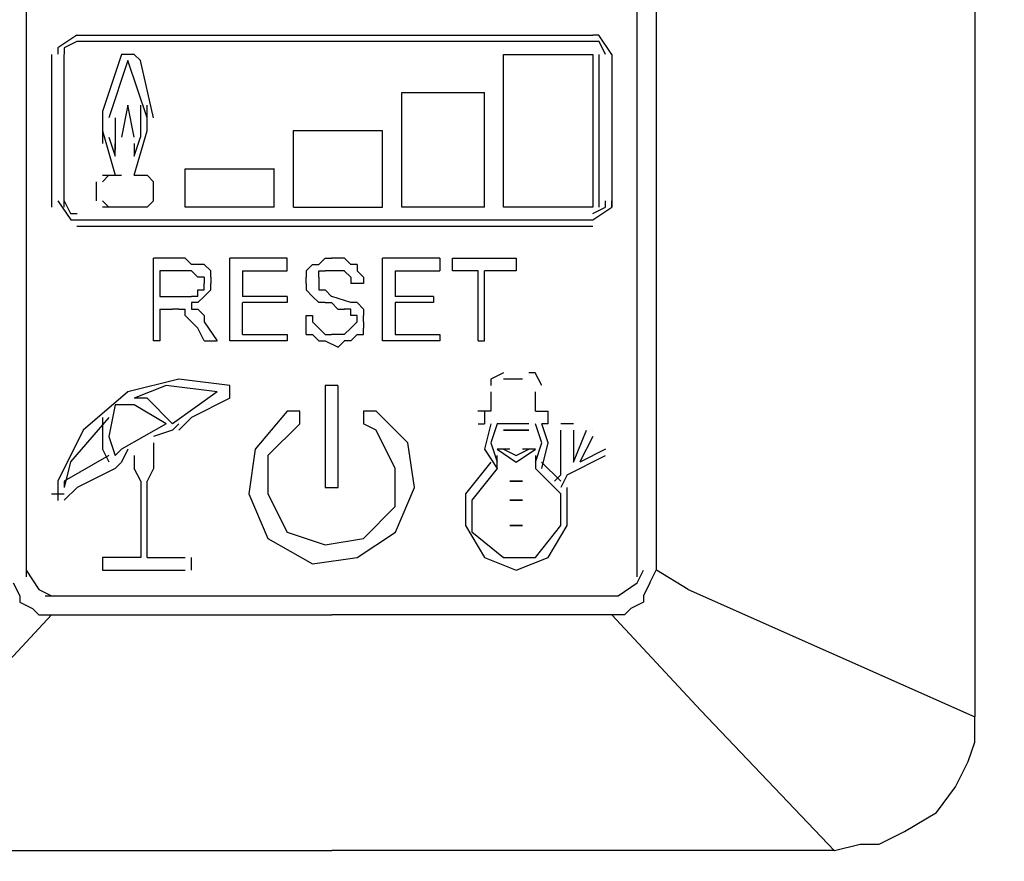
# Model space of a CAD drawing. Units: millimetres. Extents: x -54 to 45, y -45 to 90.
# Drawn here: x -21 to -19, y 30 to 32 of the extents above; entities that cross this region are included whole.
import ezdxf

# ---------------------------------------------------------------- set-up
doc = ezdxf.new("R2010")
doc.units = ezdxf.units.MM
doc.header["$MEASUREMENT"] = 0
doc.layers.add('Vrstva 1', color=7, linetype='Continuous')

msp = doc.modelspace()

# ---------------------------------------------------------------- linework, layer by layer
at = {"layer": 'Vrstva 1', "linetype": 'ByBlock', "lineweight": -2}
for points in [[(-19.3351, 36.1832), (-19.3351, 36.1832), (-19.3351, 30.7342), (-19.3351, 30.7342)], [(-21.4278, 35.8604), (-21.4278, 35.8604), (-21.4278, 31.0428), (-21.4278, 31.0428)], [(-20.0796, 31.0427), (-20.0796, 31.0427), (-20.0796, 35.8603), (-20.0796, 35.8603)], [(-20.0374, 35.8604), (-20.0374, 35.8604), (-20.0374, 31.057), (-20.0374, 31.057)], [(-21.3155, 32.2365), (-21.3155, 32.2365), (-20.1778, 32.2365), (-20.1778, 32.2365)], [(-20.1778, 32.2227), (-20.1778, 32.2227), (-21.3155, 32.2227), (-21.3155, 32.2227)], [(-21.3717, 32.1944), (-21.3717, 32.1944), (-21.3717, 31.8575), (-21.3717, 31.8575)], [(-21.3436, 31.8575), (-21.3436, 31.8575), (-21.3436, 32.1944), (-21.3436, 32.1944)], [(-21.1891, 32.1944), (-21.1891, 32.1944), (-21.2173, 32.1944), (-21.2173, 32.1944)], [(-20.3745, 32.1944), (-20.3745, 32.1944), (-20.1776, 32.1944), (-20.1776, 32.1944)], [(-20.3745, 31.8575), (-20.3745, 31.8575), (-20.3745, 32.1944), (-20.3745, 32.1944)], [(-20.1778, 32.1944), (-20.1778, 32.1944), (-20.1778, 31.8575), (-20.1778, 31.8575)], [(-20.1638, 31.8575), (-20.1638, 31.8575), (-20.1638, 32.1944), (-20.1638, 32.1944)], [(-20.1357, 32.1944), (-20.1357, 32.1944), (-20.1357, 31.8575), (-20.1357, 31.8575)], [(-21.2032, 32.1806), (-21.2032, 32.1806), (-21.2452, 32.0543), (-21.2452, 32.0543)], [(-21.161, 32.0542), (-21.161, 32.0542), (-21.2033, 32.1805), (-21.2033, 32.1805)], [(-20.5991, 31.8575), (-20.5991, 31.8575), (-20.5991, 32.1105), (-20.5991, 32.1105)], [(-20.5991, 32.1104), (-20.5991, 32.1104), (-20.4167, 32.1104), (-20.4167, 32.1104)], [(-20.4167, 31.8575), (-20.4167, 31.8575), (-20.4167, 32.1105), (-20.4167, 32.1105)], [(-21.2032, 32.0821), (-21.2032, 32.0821), (-21.2173, 32.0119), (-21.2173, 32.0119)], [(-21.1891, 32.0119), (-21.1891, 32.0119), (-21.2032, 32.0821), (-21.2032, 32.0821)], [(-21.1749, 32.0119), (-21.1749, 32.0119), (-21.1749, 32.0821), (-21.1749, 32.0821)], [(-21.161, 32.026), (-21.161, 32.026), (-21.161, 32.0821), (-21.161, 32.0821)], [(-21.2594, 32.0542), (-21.2594, 32.0542), (-21.2594, 31.9981), (-21.2594, 31.9981)], [(-21.2311, 32.0542), (-21.2311, 32.0542), (-21.2311, 31.984), (-21.2311, 31.984)], [(-21.2594, 32.026), (-21.2594, 32.026), (-21.2311, 31.9279), (-21.2311, 31.9279)], [(-21.1891, 31.9278), (-21.1891, 31.9278), (-21.1609, 32.0259), (-21.1609, 32.0259)], [(-20.6413, 32.026), (-20.6413, 32.026), (-20.8382, 32.026), (-20.8382, 32.026)], [(-20.838, 31.8575), (-20.838, 31.8575), (-20.838, 32.0261), (-20.838, 32.0261)], [(-21.2452, 32.0119), (-21.2452, 32.0119), (-21.2311, 31.9699), (-21.2311, 31.9699)], [(-21.2311, 31.9698), (-21.2311, 31.9698), (-21.2311, 31.998), (-21.2311, 31.998)], [(-21.1891, 31.9698), (-21.1891, 31.9698), (-21.175, 32.0118), (-21.175, 32.0118)], [(-21.1891, 31.9981), (-21.1891, 31.9981), (-21.1891, 31.9698), (-21.1891, 31.9698)], [(-20.8801, 31.8575), (-20.8801, 31.8575), (-20.8801, 31.9418), (-20.8801, 31.9418)], [(-21.2733, 31.9137), (-21.2733, 31.9137), (-21.2733, 31.8717), (-21.2733, 31.8717)], [(-21.2594, 31.9278), (-21.2594, 31.9278), (-21.217, 31.9278), (-21.217, 31.9278)], [(-21.2452, 31.9278), (-21.2452, 31.9278), (-21.2594, 31.9137), (-21.2594, 31.9137)], [(-21.1891, 31.9278), (-21.1891, 31.9278), (-21.1609, 31.9278), (-21.1609, 31.9278)], [(-21.1469, 31.9137), (-21.1469, 31.9137), (-21.161, 31.9278), (-21.161, 31.9278)], [(-21.1469, 31.8716), (-21.1469, 31.8716), (-21.1469, 31.9136), (-21.1469, 31.9136)], [(-21.2594, 31.8716), (-21.2594, 31.8716), (-21.2452, 31.8575), (-21.2452, 31.8575)], [(-21.161, 31.8575), (-21.161, 31.8575), (-21.1469, 31.8716), (-21.1469, 31.8716)], [(-21.161, 31.8575), (-21.161, 31.8575), (-21.2594, 31.8575), (-21.2594, 31.8575)], [(-20.8801, 31.8575), (-20.8801, 31.8575), (-21.0769, 31.8575), (-21.0769, 31.8575)], [(-20.4167, 31.8575), (-20.4167, 31.8575), (-20.5991, 31.8575), (-20.5991, 31.8575)], [(-20.1778, 31.8575), (-20.1778, 31.8575), (-20.3746, 31.8575), (-20.3746, 31.8575)], [(-21.3155, 31.8293), (-21.3155, 31.8293), (-20.1778, 31.8293), (-20.1778, 31.8293)], [(-20.1778, 31.8151), (-20.1778, 31.8151), (-21.3155, 31.8151), (-21.3155, 31.8151)], [(-21.0768, 31.7452), (-21.0768, 31.7452), (-21.147, 31.7452), (-21.147, 31.7452)], [(-21.1469, 31.5626), (-21.1469, 31.5626), (-21.1469, 31.7453), (-21.1469, 31.7453)], [(-21.0627, 31.7311), (-21.0627, 31.7311), (-21.0768, 31.7452), (-21.0768, 31.7452)], [(-20.9784, 31.5626), (-20.9784, 31.5626), (-20.9784, 31.7453), (-20.9784, 31.7453)], [(-20.852, 31.7452), (-20.852, 31.7452), (-20.9783, 31.7452), (-20.9783, 31.7452)], [(-20.852, 31.7169), (-20.852, 31.7169), (-20.852, 31.7452), (-20.852, 31.7452)], [(-20.7255, 31.7452), (-20.7255, 31.7452), (-20.7538, 31.7452), (-20.7538, 31.7452)], [(-20.7255, 31.7452), (-20.7255, 31.7452), (-20.7114, 31.7311), (-20.7114, 31.7311)], [(-20.6413, 31.5626), (-20.6413, 31.5626), (-20.6413, 31.7453), (-20.6413, 31.7453)], [(-20.5149, 31.7452), (-20.5149, 31.7452), (-20.6412, 31.7452), (-20.6412, 31.7452)], [(-20.5149, 31.7452), (-20.5149, 31.7452), (-20.5149, 31.717), (-20.5149, 31.717)], [(-20.4868, 31.7452), (-20.4868, 31.7452), (-20.3464, 31.7452), (-20.3464, 31.7452)], [(-20.4868, 31.7169), (-20.4868, 31.7169), (-20.4868, 31.7452), (-20.4868, 31.7452)], [(-21.0627, 31.7169), (-21.0627, 31.7169), (-21.0768, 31.7169), (-21.0768, 31.7169)], [(-21.0487, 31.7311), (-21.0487, 31.7311), (-21.0628, 31.7311), (-21.0628, 31.7311)], [(-21.0487, 31.7028), (-21.0487, 31.7028), (-21.0628, 31.7169), (-21.0628, 31.7169)], [(-21.0346, 31.7311), (-21.0346, 31.7311), (-21.0487, 31.7311), (-21.0487, 31.7311)], [(-21.0205, 31.7169), (-21.0205, 31.7169), (-21.0346, 31.731), (-21.0346, 31.731)], [(-21.0205, 31.7028), (-21.0205, 31.7028), (-21.0205, 31.7169), (-21.0205, 31.7169)], [(-20.9503, 31.7169), (-20.9503, 31.7169), (-20.8519, 31.7169), (-20.8519, 31.7169)], [(-20.9503, 31.7169), (-20.9503, 31.7169), (-20.9503, 31.6608), (-20.9503, 31.6608)], [(-20.8098, 31.7169), (-20.8098, 31.7169), (-20.7957, 31.731), (-20.7957, 31.731)], [(-20.8098, 31.7169), (-20.8098, 31.7169), (-20.8098, 31.7028), (-20.8098, 31.7028)], [(-20.7819, 31.7028), (-20.7819, 31.7028), (-20.7819, 31.7169), (-20.7819, 31.7169)], [(-20.7819, 31.7169), (-20.7819, 31.7169), (-20.7678, 31.7169), (-20.7678, 31.7169)], [(-20.7536, 31.7169), (-20.7536, 31.7169), (-20.7677, 31.7169), (-20.7677, 31.7169)], [(-20.7255, 31.7169), (-20.7255, 31.7169), (-20.7538, 31.7169), (-20.7538, 31.7169)], [(-20.7116, 31.7028), (-20.7116, 31.7028), (-20.7257, 31.7169), (-20.7257, 31.7169)], [(-20.7255, 31.7169), (-20.7255, 31.7169), (-20.7255, 31.7169), (-20.7255, 31.7169)], [(-20.6975, 31.7311), (-20.6975, 31.7311), (-20.7116, 31.7311), (-20.7116, 31.7311)], [(-20.6975, 31.7311), (-20.6975, 31.7311), (-20.6975, 31.717), (-20.6975, 31.717)], [(-20.6132, 31.7169), (-20.6132, 31.7169), (-20.5148, 31.7169), (-20.5148, 31.7169)], [(-20.6132, 31.7169), (-20.6132, 31.7169), (-20.6132, 31.6608), (-20.6132, 31.6608)], [(-20.4307, 31.7169), (-20.4307, 31.7169), (-20.4867, 31.7169), (-20.4867, 31.7169)], [(-20.4307, 31.5626), (-20.4307, 31.5626), (-20.4307, 31.7171), (-20.4307, 31.7171)], [(-20.4167, 31.5626), (-20.4167, 31.5626), (-20.4167, 31.7171), (-20.4167, 31.7171)], [(-21.0346, 31.7028), (-21.0346, 31.7028), (-21.0487, 31.7028), (-21.0487, 31.7028)], [(-21.0346, 31.7028), (-21.0346, 31.7028), (-21.0346, 31.6891), (-21.0346, 31.6891)], [(-21.0205, 31.7028), (-21.0205, 31.7028), (-21.0205, 31.6891), (-21.0205, 31.6891)], [(-20.8098, 31.689), (-20.8098, 31.689), (-20.8098, 31.7028), (-20.8098, 31.7028)], [(-20.7819, 31.7028), (-20.7819, 31.7028), (-20.7819, 31.6891), (-20.7819, 31.6891)], [(-20.7116, 31.7028), (-20.7116, 31.7028), (-20.7116, 31.6891), (-20.7116, 31.6891)], [(-21.0487, 31.6749), (-21.0487, 31.6749), (-21.0346, 31.6749), (-21.0346, 31.6749)], [(-21.0487, 31.6608), (-21.0487, 31.6608), (-21.0487, 31.6749), (-21.0487, 31.6749)], [(-21.0346, 31.6749), (-21.0346, 31.6749), (-21.0346, 31.689), (-21.0346, 31.689)], [(-21.0205, 31.6749), (-21.0205, 31.6749), (-21.0205, 31.689), (-21.0205, 31.689)], [(-20.8098, 31.689), (-20.8098, 31.689), (-20.8098, 31.6749), (-20.8098, 31.6749)], [(-20.8098, 31.6749), (-20.8098, 31.6749), (-20.8098, 31.6749), (-20.8098, 31.6749)], [(-20.8098, 31.6749), (-20.8098, 31.6749), (-20.7957, 31.6608), (-20.7957, 31.6608)], [(-20.7819, 31.689), (-20.7819, 31.689), (-20.7819, 31.6749), (-20.7819, 31.6749)], [(-20.7819, 31.689), (-20.7819, 31.689), (-20.7819, 31.689), (-20.7819, 31.689)], [(-20.7819, 31.6749), (-20.7819, 31.6749), (-20.7678, 31.6749), (-20.7678, 31.6749)], [(-20.7678, 31.6749), (-20.7678, 31.6749), (-20.7537, 31.6608), (-20.7537, 31.6608)], [(-20.6835, 31.689), (-20.6835, 31.689), (-20.7117, 31.689), (-20.7117, 31.689)], [(-21.0487, 31.6608), (-21.0487, 31.6608), (-21.0628, 31.6608), (-21.0628, 31.6608)], [(-21.0627, 31.6608), (-21.0627, 31.6608), (-21.0627, 31.6608), (-21.0627, 31.6608)], [(-20.852, 31.6608), (-20.852, 31.6608), (-20.9504, 31.6608), (-20.9504, 31.6608)], [(-20.852, 31.6608), (-20.852, 31.6608), (-20.852, 31.647), (-20.852, 31.647)], [(-20.7958, 31.6608), (-20.7958, 31.6608), (-20.7817, 31.647), (-20.7817, 31.647)], [(-20.7116, 31.647), (-20.7116, 31.647), (-20.7536, 31.6608), (-20.7536, 31.6608)], [(-20.529, 31.6608), (-20.529, 31.6608), (-20.6133, 31.6608), (-20.6133, 31.6608)], [(-20.529, 31.6608), (-20.529, 31.6608), (-20.529, 31.647), (-20.529, 31.647)], [(-21.1329, 31.6329), (-21.1329, 31.6329), (-21.1329, 31.5627), (-21.1329, 31.5627)], [(-21.1329, 31.6329), (-21.1329, 31.6329), (-21.1047, 31.6329), (-21.1047, 31.6329)], [(-21.0907, 31.6329), (-21.0907, 31.6329), (-21.1048, 31.6329), (-21.1048, 31.6329)], [(-21.0907, 31.6329), (-21.0907, 31.6329), (-21.0907, 31.6329), (-21.0907, 31.6329)], [(-21.0907, 31.6329), (-21.0907, 31.6329), (-21.0766, 31.6329), (-21.0766, 31.6329)], [(-21.0768, 31.6329), (-21.0768, 31.6329), (-21.0768, 31.6329), (-21.0768, 31.6329)], [(-21.0768, 31.6188), (-21.0768, 31.6188), (-21.0768, 31.6329), (-21.0768, 31.6329)], [(-21.0487, 31.647), (-21.0487, 31.647), (-21.0628, 31.647), (-21.0628, 31.647)], [(-21.0627, 31.647), (-21.0627, 31.647), (-21.0627, 31.6329), (-21.0627, 31.6329)], [(-21.0627, 31.6329), (-21.0627, 31.6329), (-21.0485, 31.6329), (-21.0485, 31.6329)], [(-21.0346, 31.6188), (-21.0346, 31.6188), (-21.0487, 31.6329), (-21.0487, 31.6329)], [(-20.852, 31.647), (-20.852, 31.647), (-20.9504, 31.647), (-20.9504, 31.647)], [(-20.9503, 31.5767), (-20.9503, 31.5767), (-20.9503, 31.6469), (-20.9503, 31.6469)], [(-20.7678, 31.647), (-20.7678, 31.647), (-20.7819, 31.647), (-20.7819, 31.647)], [(-20.7678, 31.647), (-20.7678, 31.647), (-20.7537, 31.647), (-20.7537, 31.647)], [(-20.7397, 31.6329), (-20.7397, 31.6329), (-20.7538, 31.647), (-20.7538, 31.647)], [(-20.7397, 31.6329), (-20.7397, 31.6329), (-20.7256, 31.6329), (-20.7256, 31.6329)], [(-20.7116, 31.6329), (-20.7116, 31.6329), (-20.7257, 31.6329), (-20.7257, 31.6329)], [(-20.6975, 31.647), (-20.6975, 31.647), (-20.7116, 31.647), (-20.7116, 31.647)], [(-20.6835, 31.6329), (-20.6835, 31.6329), (-20.6976, 31.647), (-20.6976, 31.647)], [(-20.6835, 31.6329), (-20.6835, 31.6329), (-20.6835, 31.6188), (-20.6835, 31.6188)], [(-20.529, 31.647), (-20.529, 31.647), (-20.6133, 31.647), (-20.6133, 31.647)], [(-20.6132, 31.647), (-20.6132, 31.647), (-20.6132, 31.5768), (-20.6132, 31.5768)], [(-21.0627, 31.6046), (-21.0627, 31.6046), (-21.0768, 31.6188), (-21.0768, 31.6188)], [(-21.0487, 31.5905), (-21.0487, 31.5905), (-21.0628, 31.6046), (-21.0628, 31.6046)], [(-21.0346, 31.6188), (-21.0346, 31.6188), (-21.0346, 31.6046), (-21.0346, 31.6046)], [(-21.0346, 31.6046), (-21.0346, 31.6046), (-21.0063, 31.5627), (-21.0063, 31.5627)], [(-20.8098, 31.6188), (-20.8098, 31.6188), (-20.7957, 31.6188), (-20.7957, 31.6188)], [(-20.8098, 31.6046), (-20.8098, 31.6046), (-20.8098, 31.6188), (-20.8098, 31.6188)], [(-20.8098, 31.5767), (-20.8098, 31.5767), (-20.8098, 31.6046), (-20.8098, 31.6046)], [(-20.7819, 31.5905), (-20.7819, 31.5905), (-20.796, 31.6046), (-20.796, 31.6046)], [(-20.7958, 31.6188), (-20.7958, 31.6188), (-20.7958, 31.6046), (-20.7958, 31.6046)], [(-20.6975, 31.6046), (-20.6975, 31.6046), (-20.7116, 31.5905), (-20.7116, 31.5905)], [(-20.6975, 31.6046), (-20.6975, 31.6046), (-20.6975, 31.6188), (-20.6975, 31.6188)], [(-20.6975, 31.6046), (-20.6975, 31.6046), (-20.6975, 31.6046), (-20.6975, 31.6046)], [(-20.6835, 31.6046), (-20.6835, 31.6046), (-20.6835, 31.6188), (-20.6835, 31.6188)], [(-20.6835, 31.6046), (-20.6835, 31.6046), (-20.6835, 31.5905), (-20.6835, 31.5905)], [(-21.0346, 31.5626), (-21.0346, 31.5626), (-21.0487, 31.5905), (-21.0487, 31.5905)], [(-20.7819, 31.5905), (-20.7819, 31.5905), (-20.7819, 31.5905), (-20.7819, 31.5905)], [(-20.7116, 31.5905), (-20.7116, 31.5905), (-20.7257, 31.5767), (-20.7257, 31.5767)], [(-20.7116, 31.5905), (-20.7116, 31.5905), (-20.7116, 31.5905), (-20.7116, 31.5905)], [(-21.1329, 31.5626), (-21.1329, 31.5626), (-21.147, 31.5626), (-21.147, 31.5626)], [(-21.0346, 31.5626), (-21.0346, 31.5626), (-21.0063, 31.5626), (-21.0063, 31.5626)], [(-20.852, 31.5626), (-20.852, 31.5626), (-20.9783, 31.5626), (-20.9783, 31.5626)], [(-20.9503, 31.5767), (-20.9503, 31.5767), (-20.8519, 31.5767), (-20.8519, 31.5767)], [(-20.852, 31.5767), (-20.852, 31.5767), (-20.852, 31.5626), (-20.852, 31.5626)], [(-20.8098, 31.5767), (-20.8098, 31.5767), (-20.7957, 31.5767), (-20.7957, 31.5767)], [(-20.7958, 31.5767), (-20.7958, 31.5767), (-20.7817, 31.5626), (-20.7817, 31.5626)], [(-20.7819, 31.5626), (-20.7819, 31.5626), (-20.7678, 31.5626), (-20.7678, 31.5626)], [(-20.7678, 31.5626), (-20.7678, 31.5626), (-20.7395, 31.5485), (-20.7395, 31.5485)], [(-20.7397, 31.5767), (-20.7397, 31.5767), (-20.7538, 31.5767), (-20.7538, 31.5767)], [(-20.7255, 31.5626), (-20.7255, 31.5626), (-20.7396, 31.5485), (-20.7396, 31.5485)], [(-20.7116, 31.5626), (-20.7116, 31.5626), (-20.7257, 31.5626), (-20.7257, 31.5626)], [(-20.7116, 31.5626), (-20.7116, 31.5626), (-20.6975, 31.5767), (-20.6975, 31.5767)], [(-20.5149, 31.5626), (-20.5149, 31.5626), (-20.6412, 31.5626), (-20.6412, 31.5626)], [(-20.6132, 31.5767), (-20.6132, 31.5767), (-20.5148, 31.5767), (-20.5148, 31.5767)], [(-20.5149, 31.5767), (-20.5149, 31.5767), (-20.5149, 31.5626), (-20.5149, 31.5626)], [(-20.4307, 31.5626), (-20.4307, 31.5626), (-20.4165, 31.5626), (-20.4165, 31.5626)], [(-20.3323, 31.4782), (-20.3323, 31.4782), (-20.3746, 31.4782), (-20.3746, 31.4782)], [(-20.9784, 31.4362), (-20.9784, 31.4362), (-20.9784, 31.464), (-20.9784, 31.464)], [(-20.7397, 31.4641), (-20.7397, 31.4641), (-20.7679, 31.4641), (-20.7679, 31.4641)], [(-20.7678, 31.4641), (-20.7678, 31.4641), (-20.7678, 31.2393), (-20.7678, 31.2393)], [(-20.7397, 31.4641), (-20.7397, 31.4641), (-20.7397, 31.2393), (-20.7397, 31.2393)], [(-21.0065, 31.4503), (-21.0065, 31.4503), (-21.1049, 31.3801), (-21.1049, 31.3801)], [(-20.4026, 31.4503), (-20.4026, 31.4503), (-20.4026, 31.408), (-20.4026, 31.408)], [(-20.3042, 31.4079), (-20.3042, 31.4079), (-20.3042, 31.4502), (-20.3042, 31.4502)], [(-20.4026, 31.4079), (-20.4026, 31.4079), (-20.4308, 31.4079), (-20.4308, 31.4079)], [(-20.4167, 31.4079), (-20.4167, 31.4079), (-20.4167, 31.38), (-20.4167, 31.38)], [(-20.3042, 31.4079), (-20.3042, 31.4079), (-20.276, 31.4079), (-20.276, 31.4079)], [(-20.2761, 31.38), (-20.2761, 31.38), (-20.2761, 31.4079), (-20.2761, 31.4079)], [(-21.1048, 31.3659), (-21.1048, 31.3659), (-21.1468, 31.3517), (-21.1468, 31.3517)], [(-21.1048, 31.3659), (-21.1048, 31.3659), (-21.0907, 31.38), (-21.0907, 31.38)], [(-20.4307, 31.38), (-20.4307, 31.38), (-20.4165, 31.38), (-20.4165, 31.38)], [(-20.3183, 31.38), (-20.3183, 31.38), (-20.3885, 31.38), (-20.3885, 31.38)], [(-20.2761, 31.38), (-20.2761, 31.38), (-20.2902, 31.38), (-20.2902, 31.38)], [(-20.22, 31.38), (-20.22, 31.38), (-20.2482, 31.38), (-20.2482, 31.38)], [(-20.2481, 31.2677), (-20.2481, 31.2677), (-20.2481, 31.3658), (-20.2481, 31.3658)], [(-20.22, 31.3659), (-20.22, 31.3659), (-20.22, 31.2956), (-20.22, 31.2956)], [(-20.22, 31.2956), (-20.22, 31.2956), (-20.1917, 31.3658), (-20.1917, 31.3658)], [(-20.1778, 31.3659), (-20.1778, 31.3659), (-20.1778, 31.3659), (-20.1778, 31.3659)], [(-21.1329, 31.3518), (-21.1329, 31.3518), (-21.1329, 31.3518), (-21.1329, 31.3518)], [(-20.1778, 31.3518), (-20.1778, 31.3518), (-20.206, 31.2957), (-20.206, 31.2957)], [(-21.2032, 31.3239), (-21.2032, 31.3239), (-21.2173, 31.2956), (-21.2173, 31.2956)], [(-21.1469, 31.338), (-21.1469, 31.338), (-21.1469, 31.2815), (-21.1469, 31.2815)], [(-20.3606, 31.3239), (-20.3606, 31.3239), (-20.3884, 31.3239), (-20.3884, 31.3239)], [(-20.3042, 31.3239), (-20.3042, 31.3239), (-20.3324, 31.3239), (-20.3324, 31.3239)], [(-20.1497, 31.3239), (-20.1497, 31.3239), (-20.2061, 31.2956), (-20.2061, 31.2956)], [(-20.1497, 31.3239), (-20.1497, 31.3239), (-20.1497, 31.3239), (-20.1497, 31.3239)], [(-21.1891, 31.3097), (-21.1891, 31.3097), (-21.1891, 31.2815), (-21.1891, 31.2815)], [(-21.1891, 31.3097), (-21.1891, 31.3097), (-21.1891, 31.3097), (-21.1891, 31.3097)], [(-20.3885, 31.2815), (-20.3885, 31.2815), (-20.3885, 31.3097), (-20.3885, 31.3097)], [(-20.3042, 31.3097), (-20.3042, 31.3097), (-20.3042, 31.2815), (-20.3042, 31.2815)], [(-20.2339, 31.2677), (-20.2339, 31.2677), (-20.1496, 31.3097), (-20.1496, 31.3097)], [(-21.2311, 31.2815), (-21.2311, 31.2815), (-21.217, 31.2956), (-21.217, 31.2956)], [(-21.1749, 31.2536), (-21.1749, 31.2536), (-21.1891, 31.2814), (-21.1891, 31.2814)], [(-21.1469, 31.2815), (-21.1469, 31.2815), (-21.161, 31.2536), (-21.161, 31.2536)], [(-20.2481, 31.2536), (-20.2481, 31.2536), (-20.2904, 31.2955), (-20.2904, 31.2955)], [(-20.2481, 31.2677), (-20.2481, 31.2677), (-20.2622, 31.2536), (-20.2622, 31.2536)], [(-20.2339, 31.2677), (-20.2339, 31.2677), (-20.2481, 31.2395), (-20.2481, 31.2395)], [(-21.1749, 31.2536), (-21.1749, 31.2536), (-21.1749, 31.0849), (-21.1749, 31.0849)], [(-21.161, 31.0851), (-21.161, 31.0851), (-21.161, 31.2537), (-21.161, 31.2537)], [(-20.7678, 31.2394), (-20.7678, 31.2394), (-20.7395, 31.2394), (-20.7395, 31.2394)], [(-21.3717, 31.2257), (-21.3717, 31.2257), (-21.3435, 31.2257), (-21.3435, 31.2257)], [(-21.2594, 31.0851), (-21.2594, 31.0851), (-21.2594, 31.0569), (-21.2594, 31.0569)], [(-21.1749, 31.0851), (-21.1749, 31.0851), (-21.2593, 31.0851), (-21.2593, 31.0851)], [(-21.161, 31.0851), (-21.161, 31.0851), (-21.0767, 31.0851), (-21.0767, 31.0851)], [(-21.0627, 31.0569), (-21.0627, 31.0569), (-21.0627, 31.0851), (-21.0627, 31.0851)], [(-21.2594, 31.0569), (-21.2594, 31.0569), (-21.0766, 31.0569), (-21.0766, 31.0569)], [(-20.0515, 31.0289), (-20.0515, 31.0289), (-20.0374, 31.0568), (-20.0374, 31.0568)], [(-19.9671, 31.0148), (-19.9671, 31.0148), (-20.0373, 31.0568), (-20.0373, 31.0568)], [(-21.3856, 31.0007), (-21.3856, 31.0007), (-20.1216, 31.0007), (-20.1216, 31.0007)], [(-19.9671, 31.0148), (-19.9671, 31.0148), (-19.3349, 30.734), (-19.3349, 30.734)], [(-21.3717, 30.9586), (-21.3717, 30.9586), (-20.7536, 30.9586), (-20.7536, 30.9586)], [(-20.1357, 30.9586), (-20.1357, 30.9586), (-20.7534, 30.9586), (-20.7534, 30.9586)], [(-21.8633, 30.4388), (-21.8633, 30.4388), (-20.7534, 30.4388), (-20.7534, 30.4388)], [(-19.6441, 30.4388), (-19.6441, 30.4388), (-20.7536, 30.4388), (-20.7536, 30.4388)]]:
    msp.add_open_spline(points, degree=3, dxfattribs=at)
for points, knots in [([(-21.3155, 32.2365), (-21.3155, 32.2365), (-21.3575, 32.2086), (-21.3575, 32.2086), (-21.3575, 32.2086), (-21.3575, 32.2086), (-21.3575, 32.1945), (-21.3575, 32.1945)], [0, 0, 0, 0, 0.5, 0.5, 0.5, 0.5, 1, 1, 1, 1]), ([(-20.1357, 32.1944), (-20.1357, 32.1944), (-20.164, 32.2364), (-20.164, 32.2364), (-20.164, 32.2364), (-20.164, 32.2364), (-20.1777, 32.2364), (-20.1777, 32.2364)], [0, 0, 0, 0, 0.5, 0.5, 0.5, 0.5, 1, 1, 1, 1]), ([(-21.3155, 32.2227), (-21.3155, 32.2227), (-21.3437, 32.2086), (-21.3437, 32.2086), (-21.3437, 32.2086), (-21.3437, 32.2086), (-21.3437, 32.1945), (-21.3437, 32.1945)], [0, 0, 0, 0, 0.5, 0.5, 0.5, 0.5, 1, 1, 1, 1]), ([(-20.1497, 32.1944), (-20.1497, 32.1944), (-20.1638, 32.2226), (-20.1638, 32.2226), (-20.1638, 32.2226), (-20.1638, 32.2226), (-20.1779, 32.2226), (-20.1779, 32.2226)], [0, 0, 0, 0, 0.5, 0.5, 0.5, 0.5, 1, 1, 1, 1]), ([(-21.2172, 32.1944), (-21.2172, 32.1944), (-21.2595, 32.0684), (-21.2595, 32.0684), (-21.2595, 32.0684), (-21.2595, 32.0684), (-21.2595, 32.0543), (-21.2595, 32.0543)], [0, 0, 0, 0, 0.5, 0.5, 0.5, 0.5, 1, 1, 1, 1]), ([(-21.1469, 32.0542), (-21.1469, 32.0542), (-21.1751, 32.1805), (-21.1751, 32.1805), (-21.1751, 32.1805), (-21.1751, 32.1805), (-21.1892, 32.1942), (-21.1892, 32.1942)], [0, 0, 0, 0, 0.5, 0.5, 0.5, 0.5, 1, 1, 1, 1]), ([(-20.838, 31.8575), (-20.838, 31.8575), (-20.6412, 31.8575), (-20.6412, 31.8575), (-20.6412, 31.8575), (-20.6412, 31.8575), (-20.6412, 32.0261), (-20.6412, 32.0261)], [0, 0, 0, 0, 0.5, 0.5, 0.5, 0.5, 1, 1, 1, 1]), ([(-21.0768, 31.8575), (-21.0768, 31.8575), (-21.0768, 31.9418), (-21.0768, 31.9418), (-21.0768, 31.9418), (-21.0768, 31.9418), (-20.8799, 31.9418), (-20.8799, 31.9418)], [0, 0, 0, 0, 0.5, 0.5, 0.5, 0.5, 1, 1, 1, 1]), ([(-21.3575, 31.8716), (-21.3575, 31.8716), (-21.3293, 31.8293), (-21.3293, 31.8293), (-21.3293, 31.8293), (-21.3293, 31.8293), (-21.3156, 31.8293), (-21.3156, 31.8293)], [0, 0, 0, 0, 0.5, 0.5, 0.5, 0.5, 1, 1, 1, 1]), ([(-21.3436, 31.8716), (-21.3436, 31.8716), (-21.3295, 31.8434), (-21.3295, 31.8434), (-21.3295, 31.8434), (-21.3295, 31.8434), (-21.3154, 31.8434), (-21.3154, 31.8434)], [0, 0, 0, 0, 0.5, 0.5, 0.5, 0.5, 1, 1, 1, 1]), ([(-20.1778, 31.8434), (-20.1778, 31.8434), (-20.1496, 31.8575), (-20.1496, 31.8575), (-20.1496, 31.8575), (-20.1496, 31.8575), (-20.1496, 31.8716), (-20.1496, 31.8716)], [0, 0, 0, 0, 0.5, 0.5, 0.5, 0.5, 1, 1, 1, 1]), ([(-20.1778, 31.8293), (-20.1778, 31.8293), (-20.1358, 31.8575), (-20.1358, 31.8575), (-20.1358, 31.8575), (-20.1358, 31.8575), (-20.1358, 31.8716), (-20.1358, 31.8716)], [0, 0, 0, 0, 0.5, 0.5, 0.5, 0.5, 1, 1, 1, 1]), ([(-20.7958, 31.7311), (-20.7958, 31.7311), (-20.7817, 31.7311), (-20.7817, 31.7311), (-20.7817, 31.7311), (-20.7817, 31.7311), (-20.7676, 31.7452), (-20.7676, 31.7452), (-20.7676, 31.7452), (-20.7676, 31.7452), (-20.7535, 31.7452), (-20.7535, 31.7452)], [0, 0, 0, 0, 0.333333, 0.333333, 0.333333, 0.333333, 0.666667, 0.666667, 0.666667, 0.666667, 1, 1, 1, 1]), ([(-20.3464, 31.7452), (-20.3464, 31.7452), (-20.3464, 31.717), (-20.3464, 31.717), (-20.3464, 31.717), (-20.3464, 31.717), (-20.4166, 31.717), (-20.4166, 31.717)], [0, 0, 0, 0, 0.5, 0.5, 0.5, 0.5, 1, 1, 1, 1]), ([(-21.0768, 31.7169), (-21.0768, 31.7169), (-21.1329, 31.7169), (-21.1329, 31.7169), (-21.1329, 31.7169), (-21.1329, 31.7169), (-21.1329, 31.6608), (-21.1329, 31.6608), (-21.1329, 31.6608), (-21.1329, 31.6608), (-21.0627, 31.6608), (-21.0627, 31.6608)], [0, 0, 0, 0, 0.333333, 0.333333, 0.333333, 0.333333, 0.666667, 0.666667, 0.666667, 0.666667, 1, 1, 1, 1]), ([(-20.6975, 31.7169), (-20.6975, 31.7169), (-20.6833, 31.7028), (-20.6833, 31.7028), (-20.6833, 31.7028), (-20.6833, 31.7028), (-20.6833, 31.6891), (-20.6833, 31.6891)], [0, 0, 0, 0, 0.5, 0.5, 0.5, 0.5, 1, 1, 1, 1]), ([(-21.0205, 31.6749), (-21.0205, 31.6749), (-21.0346, 31.6608), (-21.0346, 31.6608), (-21.0346, 31.6608), (-21.0346, 31.6608), (-21.0487, 31.6471), (-21.0487, 31.6471)], [0, 0, 0, 0, 0.5, 0.5, 0.5, 0.5, 1, 1, 1, 1]), ([(-20.6975, 31.6188), (-20.6975, 31.6188), (-20.7116, 31.6188), (-20.7116, 31.6188), (-20.7116, 31.6188), (-20.7116, 31.6188), (-20.7116, 31.6329), (-20.7116, 31.6329)], [0, 0, 0, 0, 0.5, 0.5, 0.5, 0.5, 1, 1, 1, 1]), ([(-20.7819, 31.5905), (-20.7819, 31.5905), (-20.7678, 31.5767), (-20.7678, 31.5767), (-20.7678, 31.5767), (-20.7678, 31.5767), (-20.7537, 31.5767), (-20.7537, 31.5767)], [0, 0, 0, 0, 0.5, 0.5, 0.5, 0.5, 1, 1, 1, 1]), ([(-20.6975, 31.5767), (-20.6975, 31.5767), (-20.6833, 31.5767), (-20.6833, 31.5767), (-20.6833, 31.5767), (-20.6833, 31.5767), (-20.6833, 31.5905), (-20.6833, 31.5905)], [0, 0, 0, 0, 0.5, 0.5, 0.5, 0.5, 1, 1, 1, 1]), ([(-20.7255, 31.5767), (-20.7255, 31.5767), (-20.7255, 31.5767), (-20.7255, 31.5767), (-20.7255, 31.5767), (-20.7255, 31.5767), (-20.7396, 31.5767), (-20.7396, 31.5767)], [0, 0, 0, 0, 0.5, 0.5, 0.5, 0.5, 1, 1, 1, 1]), ([(-20.9784, 31.4641), (-20.9784, 31.4641), (-21.0906, 31.4782), (-21.0906, 31.4782), (-21.0906, 31.4782), (-21.0906, 31.4782), (-21.2031, 31.4503), (-21.2031, 31.4503), (-21.2031, 31.4503), (-21.2031, 31.4503), (-21.3016, 31.366), (-21.3016, 31.366), (-21.3016, 31.366), (-21.3016, 31.366), (-21.3576, 31.2535), (-21.3576, 31.2535), (-21.3576, 31.2535), (-21.3576, 31.2535), (-21.3576, 31.2111), (-21.3576, 31.2111)], [0, 0, 0, 0, 0.2, 0.2, 0.2, 0.2, 0.4, 0.4, 0.4, 0.4, 0.6, 0.6, 0.6, 0.6, 0.8, 0.8, 0.8, 0.8, 1, 1, 1, 1]), ([(-20.3745, 31.4923), (-20.3745, 31.4923), (-20.4027, 31.4782), (-20.4027, 31.4782), (-20.4027, 31.4782), (-20.4027, 31.4782), (-20.4027, 31.4641), (-20.4027, 31.4641)], [0, 0, 0, 0, 0.5, 0.5, 0.5, 0.5, 1, 1, 1, 1]), ([(-20.2902, 31.4641), (-20.2902, 31.4641), (-20.3044, 31.4923), (-20.3044, 31.4923), (-20.3044, 31.4923), (-20.3044, 31.4923), (-20.3185, 31.4923), (-20.3185, 31.4923)], [0, 0, 0, 0, 0.5, 0.5, 0.5, 0.5, 1, 1, 1, 1]), ([(-21.0065, 31.4503), (-21.0065, 31.4503), (-21.1187, 31.4641), (-21.1187, 31.4641), (-21.1187, 31.4641), (-21.1187, 31.4641), (-21.1892, 31.4362), (-21.1892, 31.4362)], [0, 0, 0, 0, 0.5, 0.5, 0.5, 0.5, 1, 1, 1, 1]), ([(-21.1048, 31.38), (-21.1048, 31.38), (-21.1609, 31.4361), (-21.1609, 31.4361), (-21.1609, 31.4361), (-21.1609, 31.4361), (-21.1892, 31.4361), (-21.1892, 31.4361)], [0, 0, 0, 0, 0.5, 0.5, 0.5, 0.5, 1, 1, 1, 1]), ([(-20.9784, 31.4362), (-20.9784, 31.4362), (-21.0627, 31.3938), (-21.0627, 31.3938), (-21.0627, 31.3938), (-21.0627, 31.3938), (-21.0906, 31.366), (-21.0906, 31.366)], [0, 0, 0, 0, 0.5, 0.5, 0.5, 0.5, 1, 1, 1, 1]), ([(-21.2311, 31.422), (-21.2311, 31.422), (-21.2452, 31.3518), (-21.2452, 31.3518), (-21.2452, 31.3518), (-21.2452, 31.3518), (-21.2311, 31.3099), (-21.2311, 31.3099)], [0, 0, 0, 0, 0.5, 0.5, 0.5, 0.5, 1, 1, 1, 1]), ([(-21.1188, 31.38), (-21.1188, 31.38), (-21.189, 31.422), (-21.189, 31.422), (-21.189, 31.422), (-21.189, 31.422), (-21.231, 31.422), (-21.231, 31.422)], [0, 0, 0, 0, 0.5, 0.5, 0.5, 0.5, 1, 1, 1, 1]), ([(-21.2452, 31.3938), (-21.2452, 31.3938), (-21.3296, 31.2957), (-21.3296, 31.2957), (-21.3296, 31.2957), (-21.3296, 31.2957), (-21.3437, 31.2392), (-21.3437, 31.2392)], [0, 0, 0, 0, 0.5, 0.5, 0.5, 0.5, 1, 1, 1, 1]), ([(-21.2594, 31.3938), (-21.2594, 31.3938), (-21.2594, 31.3239), (-21.2594, 31.3239), (-21.2594, 31.3239), (-21.2594, 31.3239), (-21.2452, 31.2957), (-21.2452, 31.2957)], [0, 0, 0, 0, 0.5, 0.5, 0.5, 0.5, 1, 1, 1, 1]), ([(-20.852, 31.4079), (-20.852, 31.4079), (-20.9222, 31.3239), (-20.9222, 31.3239), (-20.9222, 31.3239), (-20.9222, 31.3239), (-20.9363, 31.2255), (-20.9363, 31.2255), (-20.9363, 31.2255), (-20.9363, 31.2255), (-20.8943, 31.1271), (-20.8943, 31.1271), (-20.8943, 31.1271), (-20.8943, 31.1271), (-20.7959, 31.071), (-20.7959, 31.071), (-20.7959, 31.071), (-20.7959, 31.071), (-20.6975, 31.0851), (-20.6975, 31.0851), (-20.6975, 31.0851), (-20.6975, 31.0851), (-20.6131, 31.1412), (-20.6131, 31.1412), (-20.6131, 31.1412), (-20.6131, 31.1412), (-20.5712, 31.2393), (-20.5712, 31.2393), (-20.5712, 31.2393), (-20.5712, 31.2393), (-20.5853, 31.3381), (-20.5853, 31.3381), (-20.5853, 31.3381), (-20.5853, 31.3381), (-20.6551, 31.4079), (-20.6551, 31.4079)], [0, 0, 0, 0, 0.111111, 0.111111, 0.111111, 0.111111, 0.222222, 0.222222, 0.222222, 0.222222, 0.333333, 0.333333, 0.333333, 0.333333, 0.444444, 0.444444, 0.444444, 0.444444, 0.555556, 0.555556, 0.555556, 0.555556, 0.666667, 0.666667, 0.666667, 0.666667, 0.777778, 0.777778, 0.777778, 0.777778, 0.888889, 0.888889, 0.888889, 0.888889, 1, 1, 1, 1]), ([(-20.8239, 31.38), (-20.8239, 31.38), (-20.8239, 31.4079), (-20.8239, 31.4079), (-20.8239, 31.4079), (-20.8239, 31.4079), (-20.8521, 31.4079), (-20.8521, 31.4079)], [0, 0, 0, 0, 0.5, 0.5, 0.5, 0.5, 1, 1, 1, 1]), ([(-20.6553, 31.4079), (-20.6553, 31.4079), (-20.6835, 31.4079), (-20.6835, 31.4079), (-20.6835, 31.4079), (-20.6835, 31.4079), (-20.6835, 31.38), (-20.6835, 31.38)], [0, 0, 0, 0, 0.5, 0.5, 0.5, 0.5, 1, 1, 1, 1]), ([(-21.1188, 31.38), (-21.1188, 31.38), (-21.2172, 31.3239), (-21.2172, 31.3239), (-21.2172, 31.3239), (-21.2172, 31.3239), (-21.231, 31.3098), (-21.231, 31.3098)], [0, 0, 0, 0, 0.5, 0.5, 0.5, 0.5, 1, 1, 1, 1]), ([(-20.8239, 31.38), (-20.8239, 31.38), (-20.8941, 31.3098), (-20.8941, 31.3098), (-20.8941, 31.3098), (-20.8941, 31.3098), (-20.8941, 31.2255), (-20.8941, 31.2255), (-20.8941, 31.2255), (-20.8941, 31.2255), (-20.8521, 31.1412), (-20.8521, 31.1412), (-20.8521, 31.1412), (-20.8521, 31.1412), (-20.7678, 31.1129), (-20.7678, 31.1129), (-20.7678, 31.1129), (-20.7678, 31.1129), (-20.6835, 31.1271), (-20.6835, 31.1271), (-20.6835, 31.1271), (-20.6835, 31.1271), (-20.6133, 31.1973), (-20.6133, 31.1973), (-20.6133, 31.1973), (-20.6133, 31.1973), (-20.6133, 31.2816), (-20.6133, 31.2816), (-20.6133, 31.2816), (-20.6133, 31.2816), (-20.6553, 31.3659), (-20.6553, 31.3659), (-20.6553, 31.3659), (-20.6553, 31.3659), (-20.6835, 31.38), (-20.6835, 31.38)], [0, 0, 0, 0, 0.111111, 0.111111, 0.111111, 0.111111, 0.222222, 0.222222, 0.222222, 0.222222, 0.333333, 0.333333, 0.333333, 0.333333, 0.444444, 0.444444, 0.444444, 0.444444, 0.555556, 0.555556, 0.555556, 0.555556, 0.666667, 0.666667, 0.666667, 0.666667, 0.777778, 0.777778, 0.777778, 0.777778, 0.888889, 0.888889, 0.888889, 0.888889, 1, 1, 1, 1]), ([(-20.4026, 31.38), (-20.4026, 31.38), (-20.4167, 31.3239), (-20.4167, 31.3239), (-20.4167, 31.3239), (-20.4167, 31.3239), (-20.3885, 31.2816), (-20.3885, 31.2816)], [0, 0, 0, 0, 0.5, 0.5, 0.5, 0.5, 1, 1, 1, 1]), ([(-20.3885, 31.38), (-20.3885, 31.38), (-20.4026, 31.338), (-20.4026, 31.338), (-20.4026, 31.338), (-20.4026, 31.338), (-20.3885, 31.2957), (-20.3885, 31.2957)], [0, 0, 0, 0, 0.5, 0.5, 0.5, 0.5, 1, 1, 1, 1]), ([(-20.3464, 31.3659), (-20.3464, 31.3659), (-20.3746, 31.3659), (-20.3746, 31.3659), (-20.3746, 31.3659), (-20.3746, 31.3659), (-20.3464, 31.3659), (-20.3464, 31.3659)], [0, 0, 0, 0, 0.5, 0.5, 0.5, 0.5, 1, 1, 1, 1]), ([(-20.3183, 31.3659), (-20.3183, 31.3659), (-20.3465, 31.3659), (-20.3465, 31.3659), (-20.3465, 31.3659), (-20.3465, 31.3659), (-20.3183, 31.3659), (-20.3183, 31.3659)], [0, 0, 0, 0, 0.5, 0.5, 0.5, 0.5, 1, 1, 1, 1]), ([(-20.3042, 31.2956), (-20.3042, 31.2956), (-20.2901, 31.3379), (-20.2901, 31.3379), (-20.2901, 31.3379), (-20.2901, 31.3379), (-20.3042, 31.3799), (-20.3042, 31.3799)], [0, 0, 0, 0, 0.5, 0.5, 0.5, 0.5, 1, 1, 1, 1]), ([(-20.2902, 31.2815), (-20.2902, 31.2815), (-20.2761, 31.3379), (-20.2761, 31.3379), (-20.2761, 31.3379), (-20.2761, 31.3379), (-20.2902, 31.3799), (-20.2902, 31.3799)], [0, 0, 0, 0, 0.5, 0.5, 0.5, 0.5, 1, 1, 1, 1]), ([(-20.3885, 31.3239), (-20.3885, 31.3239), (-20.3465, 31.2956), (-20.3465, 31.2956), (-20.3465, 31.2956), (-20.3465, 31.2956), (-20.3041, 31.3239), (-20.3041, 31.3239)], [0, 0, 0, 0, 0.5, 0.5, 0.5, 0.5, 1, 1, 1, 1]), ([(-20.3745, 31.3239), (-20.3745, 31.3239), (-20.3463, 31.3098), (-20.3463, 31.3098), (-20.3463, 31.3098), (-20.3463, 31.3098), (-20.3184, 31.3239), (-20.3184, 31.3239)], [0, 0, 0, 0, 0.5, 0.5, 0.5, 0.5, 1, 1, 1, 1]), ([(-21.2452, 31.3097), (-21.2452, 31.3097), (-21.3437, 31.2536), (-21.3437, 31.2536), (-21.3437, 31.2536), (-21.3437, 31.2536), (-21.3437, 31.2395), (-21.3437, 31.2395)], [0, 0, 0, 0, 0.5, 0.5, 0.5, 0.5, 1, 1, 1, 1]), ([(-21.2311, 31.2815), (-21.2311, 31.2815), (-21.3154, 31.2395), (-21.3154, 31.2395), (-21.3154, 31.2395), (-21.3154, 31.2395), (-21.3436, 31.2113), (-21.3436, 31.2113)], [0, 0, 0, 0, 0.5, 0.5, 0.5, 0.5, 1, 1, 1, 1]), ([(-20.4026, 31.2956), (-20.4026, 31.2956), (-20.4587, 31.2258), (-20.4587, 31.2258), (-20.4587, 31.2258), (-20.4587, 31.2258), (-20.4587, 31.1556), (-20.4587, 31.1556), (-20.4587, 31.1556), (-20.4587, 31.1556), (-20.4167, 31.085), (-20.4167, 31.085), (-20.4167, 31.085), (-20.4167, 31.085), (-20.3465, 31.0568), (-20.3465, 31.0568), (-20.3465, 31.0568), (-20.3465, 31.0568), (-20.2763, 31.085), (-20.2763, 31.085), (-20.2763, 31.085), (-20.2763, 31.085), (-20.2339, 31.1556), (-20.2339, 31.1556), (-20.2339, 31.1556), (-20.2339, 31.1556), (-20.2339, 31.2258), (-20.2339, 31.2258), (-20.2339, 31.2258), (-20.2339, 31.2258), (-20.2339, 31.2395), (-20.2339, 31.2395)], [0, 0, 0, 0, 0.125, 0.125, 0.125, 0.125, 0.25, 0.25, 0.25, 0.25, 0.375, 0.375, 0.375, 0.375, 0.5, 0.5, 0.5, 0.5, 0.625, 0.625, 0.625, 0.625, 0.75, 0.75, 0.75, 0.75, 0.875, 0.875, 0.875, 0.875, 1, 1, 1, 1]), ([(-20.3885, 31.2815), (-20.3885, 31.2815), (-20.4445, 31.2113), (-20.4445, 31.2113), (-20.4445, 31.2113), (-20.4445, 31.2113), (-20.4445, 31.1414), (-20.4445, 31.1414), (-20.4445, 31.1414), (-20.4445, 31.1414), (-20.3743, 31.085), (-20.3743, 31.085), (-20.3743, 31.085), (-20.3743, 31.085), (-20.3041, 31.085), (-20.3041, 31.085), (-20.3041, 31.085), (-20.3041, 31.085), (-20.2481, 31.1555), (-20.2481, 31.1555), (-20.2481, 31.1555), (-20.2481, 31.1555), (-20.2481, 31.2257), (-20.2481, 31.2257), (-20.2481, 31.2257), (-20.2481, 31.2257), (-20.3041, 31.2815), (-20.3041, 31.2815)], [0, 0, 0, 0, 0.142857, 0.142857, 0.142857, 0.142857, 0.285714, 0.285714, 0.285714, 0.285714, 0.428571, 0.428571, 0.428571, 0.428571, 0.571429, 0.571429, 0.571429, 0.571429, 0.714286, 0.714286, 0.714286, 0.714286, 0.857143, 0.857143, 0.857143, 0.857143, 1, 1, 1, 1]), ([(-20.3323, 31.2536), (-20.3323, 31.2536), (-20.3605, 31.2536), (-20.3605, 31.2536), (-20.3605, 31.2536), (-20.3605, 31.2536), (-20.3323, 31.2536), (-20.3323, 31.2536)], [0, 0, 0, 0, 0.5, 0.5, 0.5, 0.5, 1, 1, 1, 1]), ([(-20.3323, 31.2112), (-20.3323, 31.2112), (-20.3605, 31.2112), (-20.3605, 31.2112), (-20.3605, 31.2112), (-20.3605, 31.2112), (-20.3323, 31.2112), (-20.3323, 31.2112)], [0, 0, 0, 0, 0.5, 0.5, 0.5, 0.5, 1, 1, 1, 1]), ([(-20.3323, 31.1554), (-20.3323, 31.1554), (-20.3605, 31.1554), (-20.3605, 31.1554), (-20.3605, 31.1554), (-20.3605, 31.1554), (-20.3323, 31.1554), (-20.3323, 31.1554)], [0, 0, 0, 0, 0.5, 0.5, 0.5, 0.5, 1, 1, 1, 1]), ([(-21.4278, 31.0569), (-21.4278, 31.0569), (-21.3996, 31.0149), (-21.3996, 31.0149), (-21.3996, 31.0149), (-21.3996, 31.0149), (-21.3717, 31.0008), (-21.3717, 31.0008)], [0, 0, 0, 0, 0.5, 0.5, 0.5, 0.5, 1, 1, 1, 1]), ([(-20.1216, 31.0007), (-20.1216, 31.0007), (-20.0796, 31.0289), (-20.0796, 31.0289), (-20.0796, 31.0289), (-20.0796, 31.0289), (-20.0655, 31.0568), (-20.0655, 31.0568)], [0, 0, 0, 0, 0.5, 0.5, 0.5, 0.5, 1, 1, 1, 1]), ([(-21.4559, 31.0289), (-21.4559, 31.0289), (-21.4418, 31.0007), (-21.4418, 31.0007), (-21.4418, 31.0007), (-21.4418, 31.0007), (-21.4418, 30.9866), (-21.4418, 30.9866), (-21.4418, 30.9866), (-21.4418, 30.9866), (-21.4139, 30.9725), (-21.4139, 30.9725), (-21.4139, 30.9725), (-21.4139, 30.9725), (-21.3998, 30.9587), (-21.3998, 30.9587), (-21.3998, 30.9587), (-21.3998, 30.9587), (-21.3716, 30.9587), (-21.3716, 30.9587)], [0, 0, 0, 0, 0.2, 0.2, 0.2, 0.2, 0.4, 0.4, 0.4, 0.4, 0.6, 0.6, 0.6, 0.6, 0.8, 0.8, 0.8, 0.8, 1, 1, 1, 1]), ([(-20.0515, 31.0289), (-20.0515, 31.0289), (-20.0656, 31.0007), (-20.0656, 31.0007), (-20.0656, 31.0007), (-20.0656, 31.0007), (-20.0656, 30.9866), (-20.0656, 30.9866), (-20.0656, 30.9866), (-20.0656, 30.9866), (-20.0935, 30.9725), (-20.0935, 30.9725), (-20.0935, 30.9725), (-20.0935, 30.9725), (-20.1076, 30.9587), (-20.1076, 30.9587), (-20.1076, 30.9587), (-20.1076, 30.9587), (-20.1358, 30.9587), (-20.1358, 30.9587)], [0, 0, 0, 0, 0.2, 0.2, 0.2, 0.2, 0.4, 0.4, 0.4, 0.4, 0.6, 0.6, 0.6, 0.6, 0.8, 0.8, 0.8, 0.8, 1, 1, 1, 1]), ([(-21.3717, 30.9586), (-21.3717, 30.9586), (-21.5682, 30.7477), (-21.5682, 30.7477), (-21.5682, 30.7477), (-21.5682, 30.7477), (-21.8635, 30.4386), (-21.8635, 30.4386)], [0, 0, 0, 0, 0.5, 0.5, 0.5, 0.5, 1, 1, 1, 1]), ([(-20.1357, 30.9586), (-20.1357, 30.9586), (-19.9389, 30.7477), (-19.9389, 30.7477), (-19.9389, 30.7477), (-19.9389, 30.7477), (-19.644, 30.4386), (-19.644, 30.4386)], [0, 0, 0, 0, 0.5, 0.5, 0.5, 0.5, 1, 1, 1, 1]), ([(-18.6611, 28.8379), (-18.6611, 28.8379), (-18.6611, 28.7818), (-18.6611, 28.7818), (-18.6611, 28.7818), (-18.6611, 28.7818), (-18.6752, 28.7253), (-18.6752, 28.7253), (-18.6752, 28.7253), (-18.6752, 28.7253), (-18.7313, 28.6269), (-18.7313, 28.6269), (-18.7313, 28.6269), (-18.7313, 28.6269), (-18.8297, 28.5006), (-18.8297, 28.5006), (-18.8297, 28.5006), (-18.8297, 28.5006), (-18.8996, 28.4445), (-18.8996, 28.4445), (-18.8996, 28.4445), (-18.8996, 28.4445), (-18.9842, 28.3884), (-18.9842, 28.3884), (-18.9842, 28.3884), (-18.9842, 28.3884), (-19.2227, 28.29), (-19.2227, 28.29), (-19.2227, 28.29), (-19.2227, 28.29), (-19.4615, 28.2198), (-19.4615, 28.2198), (-19.4615, 28.2198), (-19.4615, 28.2198), (-19.7004, 28.1496), (-19.7004, 28.1496), (-19.7004, 28.1496), (-19.7004, 28.1496), (-19.869, 28.1217), (-19.869, 28.1217), (-19.869, 28.1217), (-19.869, 28.1217), (-20.0373, 28.1076), (-20.0373, 28.1076), (-20.0373, 28.1076), (-20.0373, 28.1076), (-19.4054, 28.1496), (-19.4054, 28.1496), (-19.4054, 28.1496), (-19.4054, 28.1496), (-18.7733, 28.2339), (-18.7733, 28.2339), (-18.7733, 28.2339), (-18.7733, 28.2339), (-18.3803, 28.29), (-18.3803, 28.29), (-18.3803, 28.29), (-18.3803, 28.29), (-18.0007, 28.3602), (-18.0007, 28.3602), (-18.0007, 28.3602), (-18.0007, 28.3602), (-17.6218, 28.4445), (-17.6218, 28.4445), (-17.6218, 28.4445), (-17.6218, 28.4445), (-16.8633, 28.641), (-16.8633, 28.641), (-16.8633, 28.641), (-16.8633, 28.641), (-16.1327, 28.8799), (-16.1327, 28.8799), (-16.1327, 28.8799), (-16.1327, 28.8799), (-15.7676, 29.0065), (-15.7676, 29.0065), (-15.7676, 29.0065), (-15.7676, 29.0065), (-15.0515, 29.3155), (-15.0515, 29.3155), (-15.0515, 29.3155), (-15.0515, 29.3155), (-14.3491, 29.6524), (-14.3491, 29.6524), (-14.3491, 29.6524), (-14.3491, 29.6524), (-13.6749, 30.0176), (-13.6749, 30.0176), (-13.6749, 30.0176), (-13.6749, 30.0176), (-13.1274, 30.3686), (-13.1274, 30.3686), (-13.1274, 30.3686), (-13.1274, 30.3686), (-12.8604, 30.5372), (-12.8604, 30.5372), (-12.8604, 30.5372), (-12.8604, 30.5372), (-12.6078, 30.7341), (-12.6078, 30.7341)], [0, 0, 0, 0, 0.04, 0.04, 0.04, 0.04, 0.08, 0.08, 0.08, 0.08, 0.12, 0.12, 0.12, 0.12, 0.16, 0.16, 0.16, 0.16, 0.2, 0.2, 0.2, 0.2, 0.24, 0.24, 0.24, 0.24, 0.28, 0.28, 0.28, 0.28, 0.32, 0.32, 0.32, 0.32, 0.36, 0.36, 0.36, 0.36, 0.4, 0.4, 0.4, 0.4, 0.44, 0.44, 0.44, 0.44, 0.48, 0.48, 0.48, 0.48, 0.52, 0.52, 0.52, 0.52, 0.56, 0.56, 0.56, 0.56, 0.6, 0.6, 0.6, 0.6, 0.64, 0.64, 0.64, 0.64, 0.68, 0.68, 0.68, 0.68, 0.72, 0.72, 0.72, 0.72, 0.76, 0.76, 0.76, 0.76, 0.8, 0.8, 0.8, 0.8, 0.84, 0.84, 0.84, 0.84, 0.88, 0.88, 0.88, 0.88, 0.92, 0.92, 0.92, 0.92, 0.96, 0.96, 0.96, 0.96, 1, 1, 1, 1]), ([(-19.6441, 30.4388), (-19.6441, 30.4388), (-19.588, 30.4529), (-19.588, 30.4529), (-19.588, 30.4529), (-19.588, 30.4529), (-19.5457, 30.4529), (-19.5457, 30.4529), (-19.5457, 30.4529), (-19.5457, 30.4529), (-19.4896, 30.4808), (-19.4896, 30.4808), (-19.4896, 30.4808), (-19.4896, 30.4808), (-19.4194, 30.5231), (-19.4194, 30.5231), (-19.4194, 30.5231), (-19.4194, 30.5231), (-19.3774, 30.5792), (-19.3774, 30.5792), (-19.3774, 30.5792), (-19.3774, 30.5792), (-19.3492, 30.6356), (-19.3492, 30.6356), (-19.3492, 30.6356), (-19.3492, 30.6356), (-19.3351, 30.6776), (-19.3351, 30.6776), (-19.3351, 30.6776), (-19.3351, 30.6776), (-19.3351, 30.7341), (-19.3351, 30.7341)], [0, 0, 0, 0, 0.125, 0.125, 0.125, 0.125, 0.25, 0.25, 0.25, 0.25, 0.375, 0.375, 0.375, 0.375, 0.5, 0.5, 0.5, 0.5, 0.625, 0.625, 0.625, 0.625, 0.75, 0.75, 0.75, 0.75, 0.875, 0.875, 0.875, 0.875, 1, 1, 1, 1])]:
    msp.add_open_spline(points, degree=3, knots=knots, dxfattribs=at)

doc.saveas('drawing.dxf')
